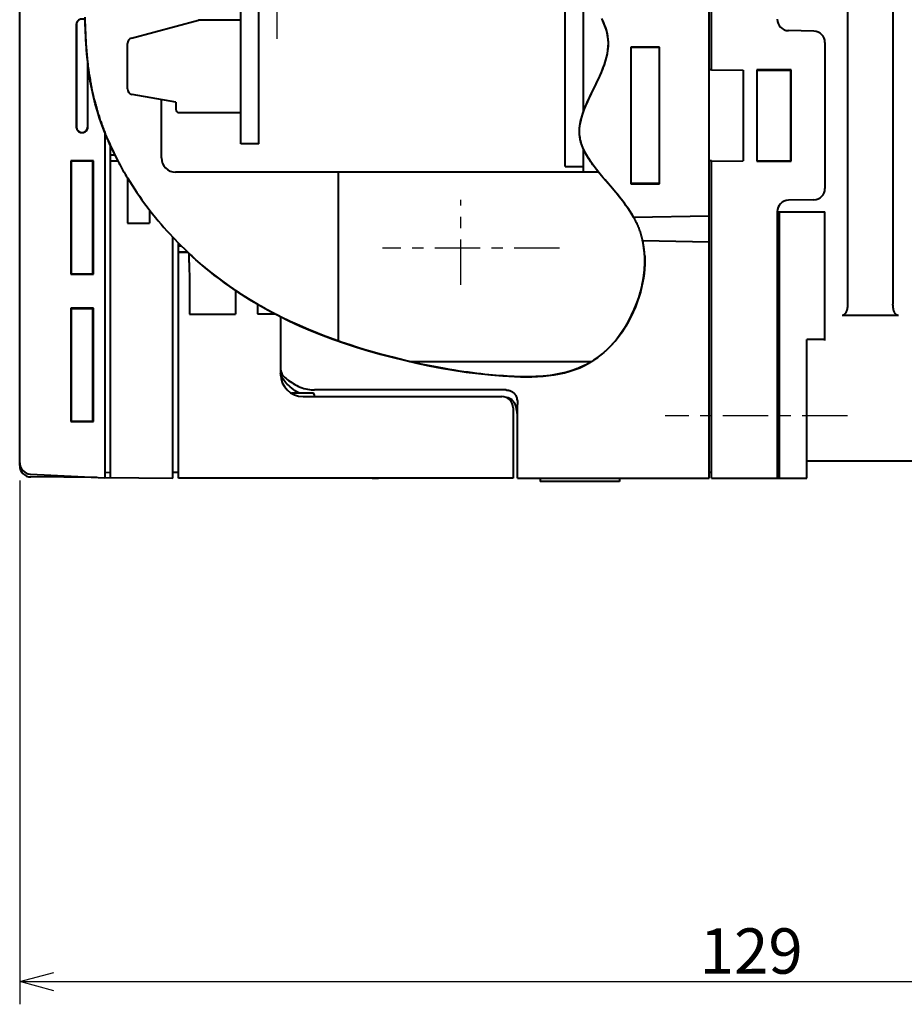
# Model space of a CAD drawing. Units: millimetres. Extents: x 18 to 382, y -45 to 495.
# Drawn here: x 220 to 298, y 262 to 349 of the extents above; entities that cross this region are included whole.
import ezdxf

# ---------------------------------------------------------------- set-up
doc = ezdxf.new("R2010")
doc.units = ezdxf.units.MM
doc.linetypes.add('CENTER', pattern=[7, 4, -1, 1, -1])
doc.layers.get('0').update_dxf_attribs({"lineweight": 40})
doc.layers.add('00_ALL_DIMENSION', color=7, linetype='Continuous')
doc.layers.add('DEFAULT_1', color=7, linetype='CENTER')
doc.styles.add('DIM', font='monotxt.shx', dxfattribs={"bigfont": 'extfont.shx'})
doc.styles.get("Standard").update_dxf_attribs({"font": 'ISOCP.SHX', "bigfont": 'EXTFONT.SHX'})
doc.dimstyles.new('Standard$0', dxfattribs={"dimtxt": 0.18, "dimasz": 0.18, "dimexe": 0.18, "dimexo": 0.0625, "dimgap": 0.09, "dimtad": 0, "dimtih": 1, "dimtoh": 1, "dimdec": 4, "dimzin": 0, "dimdsep": 46, "dimtxsty": 'STANDARD', "dimcen": 0.09, "dimadec": 0, "dimazin": 0, "dimtfac": 1, "dimtdec": 4, "dimtofl": 0, "dimtmove": 0, "dimatfit": 3, "dimfxl": 1, "dimtolj": 1, "dimtzin": 0, "dimarcsym": 0})

# ---------------------------------------------------------------- blocks, each defined once
blk = doc.blocks.new('_Open30')
at = {"color": 0, "linetype": 'ByBlock', "lineweight": -2}
for p, q in [((-1, 0.268), (0, 0)), ((0, 0), (-1, -0.268)), ((0, 0), (-1, 0))]:
    blk.add_line(p, q, dxfattribs=at)
blk = doc.blocks.new('*D22')
at = {"layer": '00_ALL_DIMENSION', "color": 3, "linetype": 'Continuous', "lineweight": -2, "transparency": 16777216}
for p, q in [((219.569, 308.308), (219.569, 262.105)), ((348.569, 308.195), (348.569, 262.105)), ((222.569, 264.105), (345.569, 264.105))]:
    blk.add_line(p, q, dxfattribs=at)
at = {"layer": 'Defpoints', "color": 0, "linetype": 'Continuous', "transparency": 16777216}
for p in [(219.569, 309.308), (348.569, 309.195), (348.569, 264.105)]:
    blk.add_point(p, dxfattribs=at)
at = {"layer": '00_ALL_DIMENSION', "color": 3, "linetype": 'Continuous', "lineweight": -2, "transparency": 16777216, "xscale": 3, "yscale": 3, "zscale": 3, "rotation": 180}
blk.add_blockref('_Open30', (219.569, 264.105), dxfattribs=at)
at = {"layer": '00_ALL_DIMENSION', "color": 3, "linetype": 'Continuous', "lineweight": -2, "transparency": 16777216, "xscale": 3, "yscale": 3, "zscale": 3}
blk.add_blockref('_Open30', (348.569, 264.105), dxfattribs=at)
at = {"layer": '00_ALL_DIMENSION', "color": 2, "linetype": 'Continuous', "transparency": 16777216, "insert": (284.069, 266.805), "char_height": 4, "attachment_point": 5, "style": 'DIM'}
blk.add_mtext('\\A1;129', dxfattribs=at)

msp = doc.modelspace()

# ---------------------------------------------------------------- linework, layer by layer
at = {"color": 7, "linetype": 'Continuous'}
for p, q in [((219.56859, 309.62071), (219.56859, 435.50722)), ((292.56859, 421.14278), (292.56859, 323.87166)), ((296.56859, 421.14278), (296.56859, 323.87166)), ((239.06859, 338.00722), (239.06859, 375.37246)), ((240.66859, 338.00722), (240.66859, 373.75999)), ((280.36859, 308.50722), (280.36859, 368.36855)), ((280.56859, 344.52665), (280.56859, 368.35106)), ((267.66859, 336.00722), (267.66859, 352.45901)), ((269.26859, 340.78685), (269.26859, 351.15814)), ((225.31588, 349.17282), (225.31975, 348.8403)), ((224.55776, 348.56796), (224.5539, 348.50722)), ((224.5539, 348.50722), (224.5539, 339.50722)), ((224.56798, 348.62633), (224.55776, 348.56796)), ((224.58457, 348.68232), (224.56798, 348.62633)), ((224.56859, 348.50722), (224.56859, 339.50722)), ((224.60789, 348.73658), (224.58457, 348.68232)), ((224.63758, 348.78847), (224.60789, 348.73658)), ((224.6725, 348.83606), (224.63758, 348.78847)), ((224.71286, 348.8792), (224.6725, 348.83606)), ((224.75846, 348.91804), (224.71286, 348.8792)), ((224.80748, 348.95104), (224.75846, 348.91804)), ((224.86007, 348.97795), (224.80748, 348.95104)), ((225.31833, 348.94039), (225.33211, 348.25948)), ((225.31975, 348.8403), (225.32609, 348.50816)), ((225.32609, 348.50816), (225.335, 348.17642)), ((229.43918, 347.33152), (235.31978, 348.90722)), ((239.06859, 348.90722), (235.31978, 348.90722)), ((270.98288, 348.87332), (270.89316, 349.05327)), ((271.05447, 348.71934), (270.91404, 349.01269)), ((271.06579, 348.6919), (270.98288, 348.87332)), ((271.17446, 348.42653), (271.05447, 348.71934)), ((271.14169, 348.50909), (271.06579, 348.6919)), ((271.21039, 348.32493), (271.14169, 348.50909)), ((271.27487, 348.12916), (271.17446, 348.42653)), ((271.27168, 348.1395), (271.21039, 348.32493)), ((225.33211, 348.25948), (225.35707, 347.59025)), ((225.335, 348.17642), (225.34658, 347.84511)), ((225.34658, 347.84511), (225.36093, 347.51426)), ((225.35707, 347.59025), (225.39319, 346.93268)), ((225.36093, 347.51426), (225.37812, 347.18388)), ((271.32539, 347.95284), (271.27168, 348.1395)), ((271.35702, 347.82462), (271.27487, 348.12916)), ((271.37131, 347.76504), (271.32539, 347.95284)), ((271.4196, 347.51551), (271.35702, 347.82462)), ((271.40925, 347.57614), (271.37131, 347.76504)), ((271.43901, 347.38622), (271.40925, 347.57614)), ((271.45956, 347.2046), (271.4196, 347.51551)), ((289.58605, 347.95106), (287.35114, 347.99007)), ((225.37812, 347.18388), (225.39827, 346.85402)), ((225.39319, 346.93268), (225.44049, 346.28677)), ((225.39827, 346.85402), (225.42147, 346.52469)), ((229.06859, 342.85177), (229.06859, 346.84856)), ((271.4604, 347.19533), (271.43901, 347.38622)), ((271.44059, 346.26378), (271.46885, 346.57947)), ((271.45789, 346.41714), (271.4724, 346.61748)), ((271.47552, 346.89294), (271.45956, 347.2046)), ((271.47322, 347.00353), (271.4604, 347.19533)), ((271.46885, 346.57947), (271.47552, 346.89294)), ((271.4724, 346.61748), (271.47729, 346.8109)), ((271.47729, 346.8109), (271.47322, 347.00353)), ((290.56859, 346.95121), (290.56859, 334.06323)), ((225.42147, 346.52469), (225.44781, 346.19592)), ((225.44049, 346.28677), (225.49896, 345.65253)), ((225.44781, 346.19592), (225.47739, 345.86774)), ((225.47739, 345.86774), (225.5103, 345.54017)), ((271.31305, 345.60939), (271.36122, 345.81216)), ((271.31697, 345.62678), (271.38958, 345.94639)), ((271.36122, 345.81216), (271.40177, 346.01442)), ((271.38958, 345.94639), (271.44059, 346.26378)), ((271.40177, 346.01442), (271.43417, 346.2161)), ((271.43417, 346.2161), (271.45789, 346.41714)), ((275.98662, 346.52525), (273.45003, 346.52579)), ((273.45003, 346.52579), (273.45003, 334.48865)), ((275.96859, 346.50722), (273.46859, 346.50722)), ((273.46859, 346.50722), (273.46859, 334.50722)), ((275.96859, 334.50722), (275.96859, 346.50722)), ((275.98662, 334.48919), (275.98662, 346.52525)), ((225.49896, 345.65253), (225.56859, 345.02996)), ((225.5103, 345.54017), (225.54665, 345.21324)), ((225.54665, 345.21324), (225.58651, 344.88698)), ((225.56859, 339.50722), (225.56859, 345.02996)), ((225.58423, 344.90488), (225.56859, 345.02996)), ((225.58423, 339.50722), (225.58423, 344.90488)), ((225.68159, 344.20549), (225.58423, 344.90488)), ((225.58651, 344.88698), (225.61052, 344.70383)), ((270.97656, 344.58996), (271.05484, 344.79438)), ((270.99488, 344.63917), (271.11962, 344.97317)), ((271.05484, 344.79438), (271.12816, 344.99859)), ((271.11962, 344.97317), (271.22723, 345.30291)), ((271.12816, 344.99859), (271.19599, 345.20254)), ((271.19599, 345.20254), (271.2578, 345.40616)), ((271.22723, 345.30291), (271.31697, 345.62678)), ((271.2578, 345.40616), (271.31305, 345.60939)), ((225.61052, 344.70383), (225.62675, 344.58481)), ((225.62675, 344.58481), (225.64348, 344.46588)), ((225.64348, 344.46588), (225.66071, 344.34705)), ((225.66071, 344.34705), (225.67845, 344.22832)), ((225.67845, 344.22832), (225.6967, 344.10969)), ((225.79545, 343.5184), (225.68159, 344.20549)), ((225.6967, 344.10969), (225.71546, 343.99116)), ((225.71546, 343.99116), (225.74105, 343.83472)), ((270.55686, 343.62755), (270.7135, 343.96636)), ((270.62443, 343.77148), (270.71725, 343.9761)), ((270.7135, 343.96636), (270.85972, 344.30376)), ((270.71725, 343.9761), (270.80723, 344.18076)), ((270.80723, 344.18076), (270.89384, 344.3854)), ((270.85972, 344.30376), (270.99488, 344.63917)), ((270.89384, 344.3854), (270.97656, 344.58996)), ((280.56859, 344.51865), (280.36859, 344.51998)), ((280.56859, 344.52665), (283.36859, 344.50722)), ((283.36859, 344.50722), (283.36859, 336.50722)), ((287.59037, 344.52899), (284.56859, 344.52991)), ((284.56859, 344.52991), (284.56859, 336.48453)), ((284.56859, 344.50722), (287.56859, 344.50722)), ((287.59037, 344.52899), (287.56859, 344.50722)), ((287.56859, 336.50722), (287.56859, 344.50722)), ((287.59037, 336.48545), (287.59037, 344.52899)), ((225.74105, 343.83472), (225.76869, 343.67189)), ((225.76869, 343.67189), (225.78806, 343.56126)), ((225.78806, 343.56126), (225.80791, 343.45073)), ((225.92581, 342.84362), (225.79545, 343.5184)), ((225.80791, 343.45073), (225.82822, 343.34029)), ((225.82822, 343.34029), (225.84902, 343.22995)), ((225.84902, 343.22995), (225.8703, 343.1197)), ((225.8703, 343.1197), (225.89206, 343.00955)), ((270.23539, 342.95469), (270.33425, 343.15851)), ((270.23997, 342.9626), (270.33425, 343.15851)), ((270.33425, 343.15851), (270.4324, 343.36262)), ((270.39852, 343.2919), (270.55686, 343.62755)), ((270.4324, 343.36262), (270.5293, 343.56697)), ((270.5293, 343.56697), (270.62443, 343.77148)), ((225.89206, 343.00955), (225.90837, 342.92864)), ((225.90837, 342.92864), (225.94192, 342.7664)), ((226.07216, 342.18278), (225.92581, 342.84362)), ((225.94192, 342.7664), (225.96782, 342.64472)), ((225.96782, 342.64472), (225.99433, 342.52317)), ((225.99433, 342.52317), (226.02147, 342.40174)), ((226.02147, 342.40174), (226.04924, 342.28044)), ((226.04924, 342.28044), (226.07763, 342.15927)), ((233.33859, 341.6793), (229.48177, 342.35937)), ((269.76466, 341.97332), (269.92203, 342.30846)), ((269.84345, 342.14357), (269.93985, 342.3456)), ((269.92203, 342.30846), (270.07973, 342.63646)), ((269.93985, 342.3456), (270.03766, 342.54817)), ((270.03766, 342.54817), (270.23539, 342.95469)), ((270.07973, 342.63646), (270.23997, 342.9626)), ((226.23501, 341.53424), (226.07216, 342.18278)), ((226.07763, 342.15927), (226.11988, 341.98409)), ((226.11988, 341.98409), (226.14668, 341.87588)), ((226.14668, 341.87588), (226.18682, 341.71782)), ((226.18682, 341.71782), (226.21385, 341.61392)), ((226.21385, 341.61392), (226.24137, 341.51012)), ((226.41593, 340.89309), (226.23501, 341.53424)), ((226.24137, 341.51012), (226.26938, 341.40642)), ((226.26938, 341.40642), (226.29789, 341.30283)), ((232.06859, 336.75722), (232.06859, 341.90324)), ((233.33859, 341.6793), (233.33859, 341.05722)), ((269.40119, 341.1437), (269.48257, 341.3421)), ((269.46843, 341.30829), (269.60984, 341.63631)), ((269.48257, 341.3421), (269.56802, 341.54134)), ((269.56802, 341.54134), (269.657, 341.74138)), ((269.60984, 341.63631), (269.76466, 341.97332)), ((269.657, 341.74138), (269.74899, 341.94214)), ((269.74899, 341.94214), (269.84345, 342.14357)), ((226.29789, 341.30283), (226.32691, 341.19935)), ((226.32691, 341.19935), (226.35643, 341.09597)), ((226.35643, 341.09597), (226.38426, 341.00016)), ((226.38426, 341.00016), (226.43117, 340.84223)), ((226.61542, 340.25769), (226.41593, 340.89309)), ((226.43117, 340.84223), (226.46458, 340.73229)), ((226.46458, 340.73229), (226.49856, 340.62248)), ((226.49856, 340.62248), (226.53311, 340.51279)), ((226.53311, 340.51279), (226.56823, 340.40324)), ((233.63859, 340.75722), (239.06859, 340.75722)), ((269.12696, 340.35988), (269.18676, 340.55425)), ((269.1355, 340.38893), (269.23, 340.68077)), ((269.18676, 340.55425), (269.25276, 340.74972)), ((269.23, 340.68077), (269.34251, 340.99004)), ((269.25276, 340.74972), (269.32441, 340.94622)), ((269.32441, 340.94622), (269.40119, 341.1437)), ((269.34251, 340.99004), (269.46843, 341.30829)), ((226.56823, 340.40324), (226.60392, 340.29382)), ((226.60392, 340.29382), (226.64018, 340.18453)), ((226.83298, 339.62968), (226.61542, 340.25769)), ((226.64018, 340.18453), (226.67699, 340.07538)), ((226.67699, 340.07538), (226.71247, 339.97186)), ((226.71247, 339.97186), (226.77311, 339.79848)), ((226.77311, 339.79848), (226.81651, 339.677)), ((226.81651, 339.677), (226.8606, 339.55569)), ((227.06859, 339.00905), (226.83298, 339.62968)), ((268.95667, 339.56723), (268.96242, 339.61044)), ((268.96242, 339.61044), (268.96864, 339.65372)), ((268.96466, 339.6264), (269.00582, 339.86062)), ((268.96864, 339.65372), (268.97531, 339.69708)), ((268.97531, 339.69708), (268.98244, 339.7405)), ((268.98244, 339.7405), (268.99, 339.784)), ((268.99, 339.784), (269.02805, 339.9747)), ((269.00582, 339.86062), (269.06166, 340.11606)), ((269.02805, 339.9747), (269.07388, 340.16668)), ((269.06166, 340.11606), (269.1355, 340.38893)), ((269.07388, 340.16668), (269.12696, 340.35988)), ((224.5539, 339.50722), (224.5589, 339.43825)), ((224.5589, 339.43825), (224.57195, 339.37259)), ((224.57195, 339.37259), (224.59303, 339.31026)), ((224.59303, 339.31026), (224.62278, 339.25031)), ((224.62278, 339.25031), (224.66056, 339.19368)), ((224.66056, 339.19368), (224.70455, 339.14318)), ((224.70455, 339.14318), (224.75506, 339.09911)), ((224.75506, 339.09911), (224.81176, 339.06118)), ((224.81176, 339.06118), (224.8718, 339.03132)), ((224.8718, 339.03132), (224.93533, 339.00994)), ((224.93533, 339.00994), (225.00219, 338.99664)), ((225.00219, 338.99664), (225.06905, 338.99205)), ((225.06905, 338.99205), (225.13591, 338.99663)), ((225.13591, 338.99663), (225.20278, 339.00994)), ((225.20278, 339.00994), (225.26631, 339.03131)), ((225.26631, 339.03131), (225.32635, 339.06117)), ((225.32635, 339.06117), (225.38305, 339.0991)), ((225.38305, 339.0991), (225.43356, 339.14316)), ((225.43356, 339.14316), (225.47755, 339.19366)), ((225.47755, 339.19366), (225.51534, 339.2503)), ((225.51534, 339.2503), (225.54509, 339.31025)), ((225.54509, 339.31025), (225.56618, 339.37259)), ((225.56618, 339.37259), (225.57923, 339.43825)), ((225.57923, 339.43825), (225.58423, 339.50722)), ((226.8606, 339.55569), (226.90537, 339.43456)), ((226.90537, 339.43456), (226.95082, 339.31363)), ((226.95082, 339.31363), (226.99695, 339.19287)), ((226.99695, 339.19287), (227.06159, 339.02682)), ((227.06159, 339.02682), (227.1469, 338.81301)), ((227.06859, 339.00905), (227.06859, 308.53343)), ((227.1469, 338.81301), (227.14635, 338.81428)), ((227.1469, 338.81301), (227.2343, 338.59981)), ((268.92418, 339.2241), (268.93708, 339.41464)), ((268.92567, 339.09703), (268.92418, 339.2241)), ((268.92567, 339.09703), (268.92593, 339.13938)), ((268.92596, 339.05477), (268.92567, 339.09703)), ((268.92593, 339.13938), (268.92671, 339.18181)), ((268.93486, 338.83909), (268.92596, 339.05477)), ((268.92647, 339.02562), (268.92596, 339.05477)), ((268.92725, 338.99651), (268.92647, 339.02562)), ((268.92671, 339.18181), (268.92802, 339.22432)), ((268.92828, 338.96743), (268.92725, 338.99651)), ((268.92802, 339.22432), (268.92985, 339.26691)), ((268.92956, 338.9384), (268.92828, 338.96743)), ((268.9311, 338.9094), (268.92956, 338.9384)), ((268.92985, 339.26691), (268.9322, 339.30958)), ((268.9329, 338.88044), (268.9311, 338.9094)), ((268.9322, 339.30958), (268.93504, 339.35233)), ((268.93494, 338.85153), (268.9329, 338.88044)), ((268.9598, 338.6185), (268.93486, 338.83909)), ((268.93724, 338.82264), (268.93494, 338.85153)), ((268.93504, 339.35233), (268.93839, 339.39516)), ((268.93708, 339.41464), (268.95667, 339.56723)), ((268.93978, 338.7938), (268.93724, 338.82264)), ((268.93839, 339.39516), (268.94224, 339.43806)), ((268.94257, 338.76499), (268.93978, 338.7938)), ((268.94224, 339.43806), (268.94657, 339.48104)), ((268.94561, 338.73622), (268.94257, 338.76499)), ((268.94888, 338.70748), (268.94561, 338.73622)), ((268.94657, 339.48104), (268.95138, 339.5241)), ((268.95138, 339.5241), (268.95667, 339.56723)), ((227.2343, 338.59981), (227.22634, 338.61892)), ((227.2343, 338.59981), (227.32375, 338.38727)), ((227.32375, 338.38727), (227.30856, 338.42298)), ((227.32375, 338.38727), (227.41524, 338.17537)), ((227.47969, 338.02932), (227.39301, 338.22644)), ((227.41524, 338.17537), (227.50874, 337.96415)), ((227.56859, 337.8316), (227.47969, 338.02932)), ((227.50874, 337.96415), (227.60424, 337.75361)), ((240.66859, 338.00722), (239.06859, 338.00722)), ((268.95241, 338.67878), (268.94888, 338.70748)), ((268.97409, 338.53292), (268.95241, 338.67878)), ((269.00079, 338.393), (268.9598, 338.6185)), ((269.00186, 338.38794), (268.97409, 338.53292)), ((269.05741, 338.16264), (269.00079, 338.393)), ((269.03551, 338.24378), (269.00186, 338.38794)), ((269.07486, 338.10041), (269.03551, 338.24378)), ((269.13007, 337.92736), (269.05741, 338.16264)), ((269.1197, 337.95777), (269.07486, 338.10041)), ((269.16985, 337.81582), (269.1197, 337.95777)), ((269.21998, 337.68709), (269.13007, 337.92736)), ((227.56859, 308.55958), (227.56859, 337.8316)), ((227.56859, 337.8316), (227.7673, 337.40583)), ((227.9616, 337.00722), (227.56859, 337.00722)), ((227.60424, 337.75361), (227.7017, 337.54376)), ((227.7017, 337.54376), (227.80111, 337.33463)), ((227.7673, 337.40583), (227.9618, 337.00722)), ((227.80111, 337.33463), (227.90244, 337.12623)), ((227.90244, 337.12623), (228.00568, 336.91856)), ((269.22511, 337.67451), (269.16985, 337.81582)), ((269.32749, 337.44199), (269.21998, 337.68709)), ((269.28529, 337.5338), (269.22511, 337.67451)), ((269.26859, 335.50722), (269.26859, 337.57627)), ((269.35019, 337.39364), (269.28529, 337.5338)), ((269.45226, 337.19189), (269.32749, 337.44199)), ((269.41962, 337.25398), (269.35019, 337.39364)), ((269.49338, 337.11479), (269.41962, 337.25398)), ((269.59442, 336.93619), (269.45226, 337.19189)), ((269.57129, 336.976), (269.49338, 337.11479)), ((226.06722, 336.50585), (224.07179, 336.50402)), ((224.07179, 336.50402), (224.11328, 336.46253)), ((224.07179, 336.50402), (224.07179, 326.51042)), ((226.02448, 336.46311), (224.11328, 336.46253)), ((224.11328, 336.46253), (224.11328, 326.55191)), ((226.06722, 336.50585), (226.02448, 336.46311)), ((226.02448, 326.55133), (226.02448, 336.46311)), ((226.06722, 326.50859), (226.06722, 336.50585)), ((227.56859, 336.50722), (228.21533, 336.50722)), ((228.00568, 336.91856), (228.1108, 336.71165)), ((228.1108, 336.71165), (228.21777, 336.5055)), ((228.21777, 336.5055), (228.3071, 336.3366)), ((228.3071, 336.3366), (228.39766, 336.16823)), ((228.39766, 336.16823), (228.48943, 336.0004)), ((269.65315, 336.83758), (269.57129, 336.976)), ((269.75509, 336.67426), (269.59442, 336.93619)), ((269.73876, 336.69949), (269.65315, 336.83758)), ((269.82793, 336.56166), (269.73876, 336.69949)), ((269.93316, 336.40674), (269.75509, 336.67426)), ((269.92046, 336.42407), (269.82793, 336.56166)), ((270.01617, 336.28665), (269.92046, 336.42407)), ((270.12541, 336.13494), (269.93316, 336.40674)), ((270.11486, 336.14938), (270.01617, 336.28665)), ((270.21634, 336.01219), (270.11486, 336.14938)), ((270.33384, 335.85755), (270.12541, 336.13494)), ((280.56859, 336.4958), (280.36859, 336.49446)), ((280.56859, 336.48779), (283.36859, 336.50722)), ((280.56859, 308.50722), (280.56859, 336.48779)), ((284.56859, 336.50722), (287.56859, 336.50722)), ((284.56859, 336.48453), (287.59037, 336.48545)), ((287.59037, 336.48545), (287.56859, 336.50722)), ((228.48943, 336.0004), (228.58241, 335.83313)), ((228.58241, 335.83313), (228.67658, 335.66642)), ((228.67658, 335.66642), (228.77193, 335.50027)), ((228.77193, 335.50027), (228.86845, 335.3347)), ((228.86845, 335.3347), (228.96612, 335.16971)), ((270.61216, 335.50722), (233.31859, 335.50722)), ((247.66859, 320.61206), (247.66859, 335.50722)), ((267.66859, 336.00722), (269.26859, 336.00722)), ((270.3204, 335.87504), (270.21634, 336.01219)), ((270.42687, 335.7379), (270.3204, 335.87504)), ((270.55646, 335.57589), (270.33384, 335.85755)), ((270.53553, 335.6007), (270.42687, 335.7379)), ((270.64621, 335.46342), (270.53553, 335.6007)), ((270.78407, 335.29525), (270.55646, 335.57589)), ((270.7587, 335.32599), (270.64621, 335.46342)), ((270.87282, 335.18837), (270.7587, 335.32599)), ((228.96612, 335.16971), (229.06493, 335.00531)), ((229.06493, 335.00531), (229.26822, 334.67466)), ((229.06859, 334.911), (229.06859, 331.00722)), ((229.26822, 334.67466), (229.47603, 334.34651)), ((271.02512, 335.00694), (270.87282, 335.18837)), ((271.01359, 335.01973), (270.87282, 335.18837)), ((271.48767, 334.46472), (271.01359, 335.01973)), ((271.17945, 334.82499), (271.02512, 335.00694)), ((271.33537, 334.64244), (271.17945, 334.82499)), ((271.65021, 334.27507), (271.33537, 334.64244)), ((273.45003, 334.48865), (275.98662, 334.48919)), ((275.96859, 334.50722), (273.46859, 334.50722)), ((229.47603, 334.34651), (229.68826, 334.02094)), ((229.68826, 334.02094), (229.9048, 333.69802)), ((229.9048, 333.69802), (230.12555, 333.3778)), ((271.98464, 333.88347), (271.65021, 334.27507)), ((271.96612, 333.90399), (271.80825, 334.09004)), ((272.12337, 333.71679), (271.96612, 333.90399)), ((272.12337, 333.71679), (271.98464, 333.88347)), ((272.27956, 333.52836), (272.12337, 333.71679)), ((272.49166, 333.26648), (272.23689, 333.58012)), ((272.43425, 333.33857), (272.27956, 333.52836)), ((230.12555, 333.3778), (230.35042, 333.06035)), ((230.35042, 333.06035), (230.57929, 332.74573)), ((230.57929, 332.74573), (230.81207, 332.43401)), ((272.58699, 333.14734), (272.43425, 333.33857)), ((272.74765, 332.94311), (272.49166, 333.26648)), ((272.73736, 332.95454), (272.58699, 333.14734)), ((272.8849, 332.76009), (272.73736, 332.95454)), ((272.99713, 332.60802), (272.74765, 332.94311)), ((273.02917, 332.56386), (272.8849, 332.76009)), ((289.58605, 333.06338), (287.35114, 333.02437)), ((230.81207, 332.43401), (231.04866, 332.12525)), ((231.02418, 332.13265), (231.02418, 331.00722)), ((231.04866, 332.12525), (231.28894, 331.81952)), ((231.28894, 331.81952), (231.53283, 331.51689)), ((273.23749, 332.26055), (272.99713, 332.60802)), ((273.16974, 332.36577), (273.02917, 332.56386)), ((273.30615, 332.16569), (273.16974, 332.36577)), ((273.47134, 331.90135), (273.23749, 332.26055)), ((273.43798, 331.96354), (273.30615, 332.16569)), ((273.56477, 331.7592), (273.43798, 331.96354)), ((273.69866, 331.53044), (273.47134, 331.90135)), ((286.36859, 332.02452), (286.36859, 308.50722)), ((286.36859, 332.00722), (290.56859, 332.00722)), ((286.36859, 331.99413), (286.56859, 331.99413)), ((286.56859, 308.50722), (286.56859, 331.99413)), ((290.56859, 320.66143), (290.56859, 332.00722)), ((229.06859, 331.00722), (231.02418, 331.00722)), ((231.53283, 331.51689), (231.78022, 331.21741)), ((231.78022, 331.21741), (232.031, 330.92114)), ((232.031, 330.92114), (232.28507, 330.62817)), ((273.68609, 331.55256), (273.56477, 331.7592)), ((273.74225, 331.45253), (273.68609, 331.55256)), ((273.69866, 331.53044), (280.36859, 331.64686)), ((273.797, 331.35194), (273.74225, 331.45253)), ((273.85029, 331.25077), (273.797, 331.35194)), ((273.90206, 331.14901), (273.85029, 331.25077)), ((273.95228, 331.04666), (273.90206, 331.14901)), ((274.0009, 330.94369), (273.95228, 331.04666)), ((274.04785, 330.8401), (274.0009, 330.94369)), ((232.28507, 330.62817), (232.54234, 330.33854)), ((232.54234, 330.33854), (232.80269, 330.05233)), ((232.80269, 330.05233), (233.06604, 329.76959)), ((274.0931, 330.73588), (274.04785, 330.8401)), ((274.13705, 330.62993), (274.0931, 330.73588)), ((274.17922, 330.52335), (274.13705, 330.62993)), ((274.21962, 330.41614), (274.17922, 330.52335)), ((274.25827, 330.30833), (274.21962, 330.41614)), ((274.29517, 330.19994), (274.25827, 330.30833)), ((274.33034, 330.09098), (274.29517, 330.19994)), ((274.36378, 329.98147), (274.33034, 330.09098)), ((233.06604, 329.76959), (233.64641, 329.1692)), ((233.06859, 308.51158), (233.06859, 329.76002)), ((233.56859, 328.46848), (233.56859, 329.2497)), ((233.56859, 329.24795), (233.68867, 329.12666)), ((233.64641, 329.1692), (234.23929, 328.58609)), ((274.39552, 329.87144), (274.36378, 329.98147)), ((274.42555, 329.76089), (274.39552, 329.87144)), ((274.45389, 329.64986), (274.42555, 329.76089)), ((274.48056, 329.53835), (274.45389, 329.64986)), ((274.50556, 329.42639), (274.48056, 329.53835)), ((274.49601, 329.47009), (280.36859, 329.36758)), ((274.54087, 329.25269), (274.49601, 329.47009)), ((274.5289, 329.314), (274.50556, 329.42639)), ((274.55061, 329.20119), (274.5289, 329.314)), ((274.57978, 329.03302), (274.54087, 329.25269)), ((274.57067, 329.08798), (274.55061, 329.20119)), ((233.76621, 329.04898), (233.56859, 329.04894)), ((233.56859, 329.00722), (233.80812, 329.00722)), ((233.56859, 328.46848), (234.36256, 328.46848)), ((233.56859, 308.50722), (233.56859, 328.45661)), ((233.56859, 328.45661), (234.37508, 328.45661)), ((233.68867, 329.12666), (233.80812, 329.00722)), ((234.23929, 328.58609), (234.84364, 328.02092)), ((234.37508, 328.45661), (234.40001, 328.43299)), ((234.40001, 328.43299), (234.52495, 328.31539)), ((234.52521, 327.53044), (234.52495, 328.31539)), ((234.53368, 328.30722), (234.59988, 328.24546)), ((274.57528, 329.06055), (274.57067, 329.08798)), ((274.58414, 329.00612), (274.57528, 329.06055)), ((274.61274, 328.8111), (274.57978, 329.03302)), ((274.59262, 328.95162), (274.58414, 329.00612)), ((274.60073, 328.89703), (274.59262, 328.95162)), ((274.60848, 328.84236), (274.60073, 328.89703)), ((274.61586, 328.78761), (274.60848, 328.84236)), ((274.63974, 328.58691), (274.61274, 328.8111)), ((274.62287, 328.73279), (274.61586, 328.78761)), ((274.62952, 328.6779), (274.62287, 328.73279)), ((274.6358, 328.62293), (274.62952, 328.6779)), ((274.64173, 328.5679), (274.6358, 328.62293)), ((274.6608, 328.36045), (274.63974, 328.58691)), ((274.64729, 328.51279), (274.64173, 328.5679)), ((274.65126, 328.47107), (274.64729, 328.51279)), ((274.65616, 328.41625), (274.65126, 328.47107)), ((274.66071, 328.36136), (274.65616, 328.41625)), ((274.6649, 328.30642), (274.66071, 328.36136)), ((274.67591, 328.13174), (274.6608, 328.36045)), ((274.66875, 328.25142), (274.6649, 328.30642)), ((234.52521, 327.53044), (234.52597, 326.94253)), ((234.59988, 328.24546), (234.73263, 328.12261)), ((235.10443, 327.78499), (234.73263, 328.12261)), ((234.84364, 328.02092), (235.61322, 327.34101)), ((235.49017, 327.44632), (235.10443, 327.78499)), ((235.88986, 327.10689), (235.49017, 327.44632)), ((274.67225, 328.19636), (274.66875, 328.25142)), ((274.6754, 328.14126), (274.67225, 328.19636)), ((274.6782, 328.0861), (274.6754, 328.14126)), ((274.67591, 328.13174), (274.68803, 327.7459)), ((274.68066, 328.03089), (274.6782, 328.0861)), ((274.68278, 327.97563), (274.68066, 328.03089)), ((274.68435, 327.92725), (274.68278, 327.97563)), ((274.68803, 327.7459), (274.68348, 327.35463)), ((274.68566, 327.87883), (274.68435, 327.92725)), ((274.68446, 327.3897), (274.68596, 327.44792)), ((274.68622, 327.85461), (274.68566, 327.87883)), ((274.68596, 327.44792), (274.68709, 327.50612)), ((274.68729, 327.79662), (274.68622, 327.85461)), ((274.68709, 327.50612), (274.68787, 327.56429)), ((274.68798, 327.7386), (274.68729, 327.79662)), ((274.68787, 327.56429), (274.68827, 327.62243)), ((274.68831, 327.68053), (274.68798, 327.7386)), ((274.68827, 327.62243), (274.68831, 327.68053)), ((234.52597, 326.94253), (234.52723, 326.35887)), ((235.61322, 327.34101), (236.39927, 326.6893)), ((236.30293, 326.76706), (235.88986, 327.10689)), ((236.72995, 326.42709), (236.30293, 326.76706)), ((236.39927, 326.6893), (237.202, 326.065)), ((274.62467, 326.55843), (274.57042, 326.15447)), ((274.6236, 326.55032), (274.63036, 326.61048)), ((274.66225, 326.9584), (274.62467, 326.55843)), ((274.63036, 326.61048), (274.63676, 326.67065)), ((274.63676, 326.67065), (274.64252, 326.72813)), ((274.64252, 326.72813), (274.64701, 326.77533)), ((274.64701, 326.77533), (274.65438, 326.85879)), ((274.65438, 326.85879), (274.65923, 326.91865)), ((274.65923, 326.91865), (274.66372, 326.97851)), ((274.68348, 327.35463), (274.66225, 326.9584)), ((274.66372, 326.97851), (274.66783, 327.03835)), ((274.66783, 327.03835), (274.67157, 327.09818)), ((274.67157, 327.09818), (274.67494, 327.158)), ((274.67494, 327.158), (274.67794, 327.2178)), ((274.67794, 327.2178), (274.68056, 327.27758)), ((274.68056, 327.27758), (274.6826, 327.33144)), ((274.6826, 327.33144), (274.68446, 327.3897)), ((224.07179, 326.51042), (224.11328, 326.55191)), ((224.07179, 326.51042), (226.06722, 326.50859)), ((224.11328, 326.55191), (226.02448, 326.55133)), ((226.06722, 326.50859), (226.02448, 326.55133)), ((234.52723, 326.35887), (234.52899, 325.77808)), ((234.52899, 325.77808), (234.53126, 325.20155)), ((237.17263, 326.08715), (236.72995, 326.42709)), ((237.63153, 325.7475), (237.17263, 326.08715)), ((237.202, 326.065), (238.02163, 325.46732)), ((238.10609, 325.40854), (237.63153, 325.7475)), ((274.49848, 325.74483), (274.40921, 325.33004)), ((274.48586, 325.68113), (274.49853, 325.74506)), ((274.57042, 326.15447), (274.49848, 325.74483)), ((274.49853, 325.74506), (274.5108, 325.80903)), ((274.5108, 325.80903), (274.52268, 325.87306)), ((274.52268, 325.87306), (274.53417, 325.93712)), ((274.53417, 325.93712), (274.54526, 326.00122)), ((274.54526, 326.00122), (274.55595, 326.06536)), ((274.55595, 326.06536), (274.56624, 326.12953)), ((274.56624, 326.12953), (274.5755, 326.18959)), ((274.5755, 326.18959), (274.58441, 326.24967)), ((274.58441, 326.24967), (274.59297, 326.30977)), ((274.59297, 326.30977), (274.60116, 326.36988)), ((274.60116, 326.36988), (274.609, 326.43002)), ((274.609, 326.43002), (274.61649, 326.49016)), ((274.61649, 326.49016), (274.6236, 326.55032)), ((234.53126, 325.20155), (234.534, 324.63344)), ((238.02163, 325.46732), (238.85837, 324.89547)), ((238.5963, 325.0706), (238.10609, 325.40854)), ((238.60531, 325.06452), (238.60165, 324.35729)), ((238.91159, 324.8602), (238.60531, 325.06452)), ((238.85837, 324.89547), (239.71243, 324.34866)), ((239.22425, 324.65672), (238.91159, 324.8602)), ((274.15333, 324.41726), (274.31238, 324.94908)), ((274.30225, 324.91091), (274.17558, 324.48635)), ((274.40921, 325.33004), (274.30225, 324.91091)), ((274.31238, 324.94908), (274.32947, 325.01246)), ((274.32947, 325.01246), (274.34454, 325.06961)), ((274.34454, 325.06961), (274.35932, 325.12682)), ((274.35932, 325.12682), (274.37378, 325.1841)), ((274.37378, 325.1841), (274.38794, 325.24144)), ((274.38794, 325.24144), (274.4018, 325.29884)), ((274.4018, 325.29884), (274.41534, 325.3563)), ((274.41534, 325.3563), (274.42858, 325.4138)), ((274.42858, 325.4138), (274.4415, 325.47137)), ((274.4415, 325.47137), (274.45427, 325.52968)), ((274.45427, 325.52968), (274.46671, 325.58805)), ((274.46671, 325.58805), (274.48586, 325.68113)), ((234.534, 324.63344), (234.53723, 324.07513)), ((234.53723, 324.07513), (234.54094, 323.52523)), ((238.60165, 324.35729), (238.59723, 323.6637)), ((239.54329, 324.45413), (239.22425, 324.65672)), ((239.8687, 324.25251), (239.54329, 324.45413)), ((239.71243, 324.34866), (240.58401, 323.82609)), ((240.20049, 324.05193), (239.8687, 324.25251)), ((240.53867, 323.85243), (240.20049, 324.05193)), ((274.02822, 324.0548), (273.86114, 323.61977)), ((273.96896, 323.89351), (274.15333, 324.41726)), ((274.17558, 324.48635), (274.02822, 324.0548)), ((226.06722, 323.50585), (224.07179, 323.50402)), ((224.07179, 323.50402), (224.11328, 323.46253)), ((224.07179, 323.50402), (224.07179, 313.51042)), ((226.02448, 323.46311), (224.11328, 323.46253)), ((224.11328, 323.46253), (224.11328, 313.55191)), ((226.06722, 323.50585), (226.02448, 323.46311)), ((226.02448, 313.55133), (226.02448, 323.46311)), ((226.06722, 313.50859), (226.06722, 323.50585)), ((234.54094, 323.52523), (234.54513, 322.98376)), ((238.59723, 323.6637), (238.59205, 322.98376)), ((240.53867, 323.85243), (240.54502, 322.99761)), ((240.71174, 323.75234), (240.54807, 323.84696)), ((240.58401, 323.82609), (241.47334, 323.32696)), ((240.87692, 323.65802), (240.71174, 323.75234)), ((241.04362, 323.56401), (240.87692, 323.65802)), ((241.21183, 323.47032), (241.04362, 323.56401)), ((241.38155, 323.37696), (241.21183, 323.47032)), ((241.55277, 323.28396), (241.38155, 323.37696)), ((241.47334, 323.32696), (242.38062, 322.8505)), ((241.7255, 323.19134), (241.55277, 323.28396)), ((241.89973, 323.09909), (241.7255, 323.19134)), ((242.07547, 323.00722), (241.89973, 323.09909)), ((273.67517, 323.18772), (273.46891, 322.75822)), ((273.52881, 322.87775), (273.76041, 323.37972)), ((273.86114, 323.61977), (273.67517, 323.18772)), ((273.76041, 323.37972), (273.96896, 323.89351)), ((292.41414, 323.12207), (292.38986, 323.08001)), ((292.43663, 323.16655), (292.41414, 323.12207)), ((292.45723, 323.21329), (292.43663, 323.16655)), ((292.47605, 323.26244), (292.45723, 323.21329)), ((292.49313, 323.31374), (292.47605, 323.26244)), ((292.50852, 323.36708), (292.49313, 323.31374)), ((292.52218, 323.42255), (292.50852, 323.36708)), ((292.53412, 323.48019), (292.52218, 323.42255)), ((292.54439, 323.54003), (292.53412, 323.48019)), ((292.55295, 323.60203), (292.54439, 323.54003)), ((292.55967, 323.6662), (292.55295, 323.60203)), ((292.56449, 323.73252), (292.55967, 323.6662)), ((292.56746, 323.80101), (292.56449, 323.73252)), ((292.56859, 323.87166), (292.56746, 323.80101)), ((296.56971, 323.80119), (296.56859, 323.87166)), ((296.57268, 323.73285), (296.56971, 323.80119)), ((296.57748, 323.66666), (296.57268, 323.73285)), ((296.58417, 323.60257), (296.57748, 323.66666)), ((296.59271, 323.54062), (296.58417, 323.60257)), ((296.60293, 323.48093), (296.59271, 323.54062)), ((296.61478, 323.42356), (296.60293, 323.48093)), ((296.62831, 323.36845), (296.61478, 323.42356)), ((296.64349, 323.31556), (296.62831, 323.36845)), ((296.66025, 323.26487), (296.64349, 323.31556)), ((296.67866, 323.21638), (296.66025, 323.26487)), ((296.69887, 323.17015), (296.67866, 323.21638)), ((296.72097, 323.1259), (296.69887, 323.17015)), ((296.74488, 323.0839), (296.72097, 323.1259)), ((296.77053, 323.04492), (296.74488, 323.0839)), ((234.54513, 322.98376), (238.59205, 322.98376)), ((234.55475, 322.99338), (238.58243, 322.99338)), ((240.54502, 322.99761), (240.55463, 323.00722)), ((240.54502, 322.99761), (242.09399, 322.99761)), ((240.55463, 323.00722), (242.07547, 323.00722)), ((242.17237, 322.95707), (242.09399, 322.99761)), ((242.25104, 322.91662), (242.17237, 322.95707)), ((242.40924, 322.83597), (242.25104, 322.91662)), ((242.38062, 322.8505), (243.30606, 322.39589)), ((242.56859, 322.75567), (242.40924, 322.83597)), ((243.41693, 322.34707), (242.56859, 322.75567)), ((242.56859, 322.75567), (242.56859, 317.71357)), ((243.30606, 322.39589), (244.24988, 321.96236)), ((244.24098, 321.96905), (243.41693, 322.34707)), ((273.00096, 321.91683), (273.27528, 322.3895)), ((273.24377, 322.3335), (273.00483, 321.92316)), ((273.46891, 322.75822), (273.24377, 322.3335)), ((273.27528, 322.3895), (273.52881, 322.87775)), ((292.11119, 322.8664), (292.07593, 322.86391)), ((297.06125, 322.86391), (292.07593, 322.86391)), ((292.14575, 322.87331), (292.11119, 322.8664)), ((292.17963, 322.88464), (292.14575, 322.87331)), ((292.21298, 322.90053), (292.17963, 322.88464)), ((292.24565, 322.92083), (292.21298, 322.90053)), ((292.27713, 322.94509), (292.24565, 322.92083)), ((292.3074, 322.9734), (292.27713, 322.94509)), ((292.33649, 323.00567), (292.3074, 322.9734)), ((292.364, 323.0412), (292.33649, 323.00567)), ((292.38986, 323.08001), (292.364, 323.0412)), ((296.79808, 323.0089), (296.77053, 323.04492)), ((296.82737, 322.97591), (296.79808, 323.0089)), ((296.85792, 322.94692), (296.82737, 322.97591)), ((296.88977, 322.9221), (296.85792, 322.94692)), ((296.92289, 322.90128), (296.88977, 322.9221)), ((296.95665, 322.885), (296.92289, 322.90128)), ((296.99086, 322.87344), (296.95665, 322.885)), ((297.02573, 322.86641), (296.99086, 322.87344)), ((297.06125, 322.86391), (297.02573, 322.86641)), ((245.04076, 321.62073), (244.24098, 321.96905)), ((244.24988, 321.96236), (245.21228, 321.54911)), ((245.81507, 321.30312), (245.04076, 321.62073)), ((245.21228, 321.54911), (246.19348, 321.15534)), ((272.39444, 321.02578), (272.70697, 321.46163)), ((272.75135, 321.52759), (272.48408, 321.14692)), ((272.70697, 321.46163), (273.00096, 321.91683)), ((273.00483, 321.92316), (272.75135, 321.52759)), ((246.56509, 321.0131), (245.81507, 321.30312)), ((246.19348, 321.15534), (247.19369, 320.78027)), ((247.29445, 320.74388), (246.56509, 321.0131)), ((247.19369, 320.78027), (248.21313, 320.4231)), ((248.00376, 320.49397), (247.29445, 320.74388)), ((248.69241, 320.26343), (248.00376, 320.49397)), ((271.7183, 320.21964), (272.06451, 320.61115)), ((272.21033, 320.78909), (271.93048, 320.45445)), ((272.06451, 320.61115), (272.39444, 321.02578)), ((272.48408, 321.14692), (272.21033, 320.78909)), ((290.56859, 320.75507), (288.96859, 320.75507)), ((288.96859, 308.50722), (288.96859, 320.75507)), ((248.21313, 320.4231), (249.25199, 320.08304)), ((249.3621, 320.04833), (248.69241, 320.26343)), ((249.25199, 320.08304), (250.3105, 319.75929)), ((250.01296, 319.84769), (249.3621, 320.04833)), ((250.64486, 319.66141), (250.01296, 319.84769)), ((250.3105, 319.75929), (251.35591, 319.46035)), ((251.25923, 319.48715), (250.64486, 319.66141)), ((270.98158, 319.51343), (271.35695, 319.8531)), ((271.35762, 319.85375), (271.07204, 319.59161)), ((271.35695, 319.8531), (271.7183, 320.21964)), ((271.64416, 320.1414), (271.35762, 319.85375)), ((271.93048, 320.45445), (271.64416, 320.1414)), ((251.85584, 319.32428), (251.25923, 319.48715)), ((251.35591, 319.46035), (252.41695, 319.17718)), ((252.4349, 319.17255), (251.85584, 319.32428)), ((252.41695, 319.17718), (253.49053, 318.91097)), ((252.99852, 319.03046), (252.4349, 319.17255)), ((253.54659, 318.89755), (252.99852, 319.03046)), ((253.49053, 318.91097), (254.57358, 318.66289)), ((254.07922, 318.77357), (253.54659, 318.89755)), ((253.93465, 318.80722), (270.01274, 318.80722)), ((254.59881, 318.65736), (254.07922, 318.77357)), ((269.94537, 318.76461), (269.6703, 318.60788)), ((269.7937, 318.67693), (270.19901, 318.92548)), ((270.2229, 318.94016), (269.94537, 318.76461)), ((270.19901, 318.92548), (270.59332, 319.20251)), ((270.50288, 319.13566), (270.2229, 318.94016)), ((270.78623, 319.35247), (270.50288, 319.13566)), ((270.59332, 319.20251), (270.98158, 319.51343)), ((271.07204, 319.59161), (270.78623, 319.35247)), ((242.56859, 318.24437), (242.57447, 318.12468)), ((242.57447, 318.12468), (242.58977, 318.01145)), ((242.58977, 318.01145), (242.6145, 317.90446)), ((242.6145, 317.90446), (242.64902, 317.8034)), ((254.57358, 318.66289), (255.66303, 318.4341)), ((255.10578, 318.54848), (254.59881, 318.65736)), ((255.59971, 318.44682), (255.10578, 318.54848)), ((256.08175, 318.35175), (255.59971, 318.44682)), ((255.66303, 318.4341), (256.7558, 318.22578)), ((256.55235, 318.26294), (256.08175, 318.35175)), ((257.01106, 318.18024), (256.55235, 318.26294)), ((256.7558, 318.22578), (257.84883, 318.0391)), ((257.45767, 318.10338), (257.01106, 318.18024)), ((257.89224, 318.03214), (257.45767, 318.10338)), ((257.84883, 318.0391), (258.93904, 317.87522)), ((258.31471, 317.96632), (257.89224, 318.03214)), ((258.72459, 317.90565), (258.31471, 317.96632)), ((259.12128, 317.85005), (258.72459, 317.90565)), ((258.93904, 317.87522), (260.02336, 317.73533)), ((267.61719, 317.81669), (268.07106, 317.94199)), ((268.09684, 317.94945), (267.81959, 317.86933)), ((268.07106, 317.94199), (268.51608, 318.08939)), ((268.36859, 318.03767), (268.09684, 317.94945)), ((268.41117, 318.05203), (268.36859, 318.03767)), ((268.45645, 318.06791), (268.41117, 318.05203)), ((268.50441, 318.08519), (268.45645, 318.06791)), ((268.60908, 318.12351), (268.50441, 318.08519)), ((268.51608, 318.08939), (268.95181, 318.26016)), ((268.66446, 318.14445), (268.60908, 318.12351)), ((268.72133, 318.16645), (268.66446, 318.14445)), ((268.77991, 318.18945), (268.72133, 318.16645)), ((268.8398, 318.21359), (268.77991, 318.18945)), ((268.90087, 318.23879), (268.8398, 318.21359)), ((268.96325, 318.26502), (268.90087, 318.23879)), ((268.95181, 318.26016), (269.37782, 318.45558)), ((269.02699, 318.29251), (268.96325, 318.26502)), ((269.09204, 318.32125), (269.02699, 318.29251)), ((269.15845, 318.35122), (269.09204, 318.32125)), ((269.22642, 318.3827), (269.15845, 318.35122)), ((269.29594, 318.4157), (269.22642, 318.3827)), ((269.36702, 318.45024), (269.29594, 318.4157)), ((269.43996, 318.48665), (269.36702, 318.45024)), ((269.37782, 318.45558), (269.7937, 318.67693)), ((269.51488, 318.52508), (269.43996, 318.48665)), ((269.59166, 318.56548), (269.51488, 318.52508)), ((269.6703, 318.60788), (269.59166, 318.56548)), ((242.58373, 317.68341), (242.57272, 317.7684)), ((242.60161, 317.60241), (242.58373, 317.68341)), ((242.62636, 317.52527), (242.60161, 317.60241)), ((242.658, 317.45186), (242.62636, 317.52527)), ((242.64902, 317.8034), (242.69296, 317.70813)), ((242.6965, 317.38206), (242.658, 317.45186)), ((242.69296, 317.70813), (242.74529, 317.61857)), ((242.76646, 317.27668), (242.6965, 317.38206)), ((242.74529, 317.61857), (242.80566, 317.53456)), ((242.84814, 317.16633), (242.76646, 317.27668)), ((242.80566, 317.53456), (242.87441, 317.4558)), ((242.94154, 317.05165), (242.84814, 317.16633)), ((242.87441, 317.4558), (242.95155, 317.38206)), ((243.04793, 316.93248), (242.94154, 317.05165)), ((242.95155, 317.38206), (243.05238, 317.29605)), ((243.05238, 317.29605), (243.16233, 317.20822)), ((243.16233, 317.20822), (243.28139, 317.11918)), ((243.28139, 317.11918), (243.4109, 317.02875)), ((243.4109, 317.02875), (243.54953, 316.93817)), ((259.50539, 317.79923), (259.12128, 317.85005)), ((259.87825, 317.75267), (259.50539, 317.79923)), ((260.23923, 317.71029), (259.87825, 317.75267)), ((260.02336, 317.73533), (261.09871, 317.62058)), ((260.58897, 317.67189), (260.23923, 317.71029)), ((260.93068, 317.63688), (260.58897, 317.67189)), ((261.26413, 317.60508), (260.93068, 317.63688)), ((261.09871, 317.62058), (262.16203, 317.53216)), ((261.58957, 317.57649), (261.26413, 317.60508)), ((261.9109, 317.5507), (261.58957, 317.57649)), ((262.22809, 317.52741), (261.9109, 317.5507)), ((262.16203, 317.53216), (262.68516, 317.49855)), ((262.54117, 317.50682), (262.22809, 317.52741)), ((262.85417, 317.48931), (262.54117, 317.50682)), ((262.68516, 317.49855), (263.20414, 317.47301)), ((263.16776, 317.47458), (262.85417, 317.48931)), ((263.48127, 317.46284), (263.16776, 317.47458)), ((263.20414, 317.47301), (263.71852, 317.45681)), ((263.79674, 317.45524), (263.48127, 317.46284)), ((263.71852, 317.45681), (264.22789, 317.45123)), ((264.11548, 317.45169), (263.79674, 317.45524)), ((264.43619, 317.45222), (264.11548, 317.45169)), ((264.22789, 317.45123), (264.73182, 317.45755)), ((264.75706, 317.45821), (264.43619, 317.45222)), ((264.73182, 317.45755), (265.22988, 317.47704)), ((265.0785, 317.46988), (264.75706, 317.45821)), ((265.40012, 317.4871), (265.0785, 317.46988)), ((265.22988, 317.47704), (265.72164, 317.51098)), ((265.71892, 317.51075), (265.40012, 317.4871)), ((266.03506, 317.54133), (265.71892, 317.51075)), ((265.72164, 317.51098), (266.20668, 317.56063)), ((266.34839, 317.5787), (266.03506, 317.54133)), ((266.20668, 317.56063), (266.68457, 317.62729)), ((266.65556, 317.6227), (266.34839, 317.5787)), ((266.95526, 317.67363), (266.65556, 317.6227)), ((266.68457, 317.62729), (267.15488, 317.71222)), ((267.2488, 317.73175), (266.95526, 317.67363)), ((267.15488, 317.71222), (267.61719, 317.81669)), ((267.53683, 317.79693), (267.2488, 317.73175)), ((267.81959, 317.86933), (267.53683, 317.79693)), ((243.16604, 316.81015), (243.04793, 316.93248)), ((243.29212, 316.68785), (243.16604, 316.81015)), ((243.4263, 316.56668), (243.29212, 316.68785)), ((243.56845, 316.44723), (243.4263, 316.56668)), ((243.54953, 316.93817), (243.69328, 316.85046)), ((243.71441, 316.33247), (243.56845, 316.44723)), ((243.69328, 316.85046), (243.84168, 316.76691)), ((243.8634, 316.22386), (243.71441, 316.33247)), ((243.84168, 316.76691), (243.9952, 316.68764)), ((244.0162, 316.12158), (243.8634, 316.22386)), ((243.9952, 316.68764), (244.15118, 316.6141)), ((244.15118, 316.6141), (244.30958, 316.54707)), ((244.30958, 316.54707), (244.47044, 316.48688)), ((244.47044, 316.48688), (244.63124, 316.43431)), ((244.63124, 316.43431), (244.79193, 316.39004)), ((244.79193, 316.39004), (244.95255, 316.35411)), ((244.95255, 316.35411), (245.11076, 316.32624)), ((245.11076, 316.32624), (245.26578, 316.30646)), ((245.26578, 316.30646), (245.41839, 316.29505)), ((245.41839, 316.29505), (245.56859, 316.29208)), ((262.46859, 316.29208), (245.56859, 316.29208)), ((262.46859, 316.29208), (262.53216, 316.29027)), ((262.53216, 316.29027), (262.59594, 316.28423)), ((262.59594, 316.28423), (262.65965, 316.27394)), ((262.65965, 316.27394), (262.723, 316.25956)), ((262.723, 316.25956), (262.78571, 316.24094)), ((262.78571, 316.24094), (262.84759, 316.21766)), ((262.84759, 316.21766), (262.90853, 316.18958)), ((262.90853, 316.18958), (262.96799, 316.15683)), ((262.96799, 316.15683), (263.02514, 316.11943)), ((245.42583, 316.00722), (243.526, 316.00722)), ((244.17098, 316.02679), (244.0162, 316.12158)), ((244.20635, 316.00722), (244.17098, 316.02679)), ((244.56859, 315.71357), (262.06859, 315.71357)), ((245.52582, 315.90809), (245.52752, 315.71357)), ((262.52703, 315.60519), (262.51751, 315.60552)), ((262.58577, 315.59822), (262.52703, 315.60519)), ((262.64459, 315.58631), (262.58577, 315.59822)), ((262.70343, 315.56953), (262.64459, 315.58631)), ((262.76189, 315.5478), (262.70343, 315.56953)), ((262.8193, 315.52094), (262.76189, 315.5478)), ((262.87541, 315.48885), (262.8193, 315.52094)), ((262.93004, 315.45162), (262.87541, 315.48885)), ((262.98264, 315.40932), (262.93004, 315.45162)), ((263.03307, 315.36183), (262.98264, 315.40932)), ((263.02514, 316.11943), (263.07964, 316.07731)), ((263.08116, 315.30928), (263.03307, 315.36183)), ((263.07964, 316.07731), (263.13134, 316.03052)), ((263.12645, 315.2521), (263.08116, 315.30928)), ((263.13134, 316.03052), (263.17979, 315.97924)), ((263.17979, 315.97924), (263.22471, 315.92361)), ((263.22471, 315.92361), (263.2661, 315.8635)), ((263.2661, 315.8635), (263.30397, 315.7986)), ((263.30397, 315.7986), (263.33823, 315.72884)), ((263.33823, 315.72884), (263.3687, 315.65429)), ((263.3687, 315.65429), (263.39523, 315.57495)), ((263.39523, 315.57495), (263.41775, 315.4907)), ((263.41775, 315.4907), (263.43619, 315.40165)), ((263.43619, 315.40165), (263.45046, 315.30808)), ((263.45046, 315.30808), (263.46058, 315.21009)), ((263.06859, 314.71357), (263.06859, 308.50808)), ((263.1688, 315.1903), (263.12645, 315.2521)), ((263.20826, 315.12386), (263.1688, 315.1903)), ((263.24466, 315.05317), (263.20826, 315.12386)), ((263.27802, 314.97826), (263.24466, 315.05317)), ((263.30839, 314.8991), (263.27802, 314.97826)), ((263.33575, 314.81598), (263.30839, 314.8991)), ((263.36021, 314.72884), (263.33575, 314.81598)), ((263.38185, 314.63775), (263.36021, 314.72884)), ((263.40065, 314.54325), (263.38185, 314.63775)), ((263.41677, 314.4455), (263.40065, 314.54325)), ((263.43036, 314.34435), (263.41677, 314.4455)), ((263.46058, 315.21009), (263.4666, 315.10758)), ((263.4666, 315.10758), (263.46859, 315.00055)), ((263.46859, 308.50722), (263.46859, 315.00055)), ((224.07179, 313.51042), (224.11328, 313.55191)), ((224.11328, 313.55191), (226.02448, 313.55133)), ((226.06722, 313.50859), (226.02448, 313.55133)), ((263.44158, 314.2399), (263.43036, 314.34435)), ((263.45059, 314.13219), (263.44158, 314.2399)), ((263.45757, 314.02118), (263.45059, 314.13219)), ((263.46267, 313.90681), (263.45757, 314.02118)), ((263.46608, 313.78906), (263.46267, 313.90681)), ((263.46799, 313.66793), (263.46608, 313.78906)), ((263.46859, 313.54345), (263.46799, 313.66793)), ((224.07179, 313.51042), (226.06722, 313.50859)), ((286.56859, 310.00722), (286.36859, 310.00722)), ((343.56859, 310.00722), (288.96859, 310.00722)), ((220.51626, 308.87682), (227.06859, 308.53343)), ((226.36987, 308.57004), (220.55987, 308.62075)), ((227.56859, 309.00722), (227.06859, 308.99849)), ((227.06886, 308.56394), (233.06859, 308.51158)), ((233.56859, 309.00722), (233.06859, 309.00722)), ((250.62928, 308.50723), (233.56859, 308.50722)), ((251.21859, 308.50808), (250.62928, 308.50723)), ((250.64055, 308.50722), (251.21859, 308.50722)), ((263.06859, 308.50787), (251.21859, 308.50787)), ((263.46859, 308.50722), (280.36859, 308.50722)), ((265.46859, 308.50722), (265.46859, 308.20722)), ((272.46859, 308.50722), (272.46859, 308.20722)), ((280.56859, 309.00722), (280.36859, 309.01071)), ((280.56859, 308.50722), (288.96859, 308.50722)), ((272.46844, 308.20722), (265.46875, 308.20722))]:
    msp.add_line(p, q, dxfattribs=at)
for centre, radius, start, end in [((225.06859, 348.50722), 0.5, 60.0352581, 180), ((287.36859, 348.98992), 1, 180, 269), ((289.56859, 346.95121), 1, 0, 89), ((229.56859, 346.84856), 0.5, 105, 180), ((229.56859, 342.85177), 0.5, 180, 260), ((233.63859, 341.05722), 0.3, 180, 270), ((225.06859, 339.50722), 0.5, 180, 0), ((233.31859, 336.75722), 1.25, 180, 270), ((289.56859, 334.06323), 1, 271, 0), ((287.36859, 332.02452), 1, 91, 180), ((244.56859, 317.71357), 2, 180, 270), ((245.4258, 315.90722), 0.1, 0.4998416, 89.9818433), ((262.06859, 314.71357), 1, 0, 90), ((220.56859, 309.87545), 1, 180, 267), ((220.56859, 309.62073), 1, 180.0010077, 269.5000088)]:
    msp.add_arc(centre, radius, start, end, dxfattribs=at)
at = {"layer": 'DEFAULT_1', "color": 7, "linetype": 'CENTER'}
for p, q in [((242.26859, 347.25722), (242.26859, 354.75722)), ((258.46859, 325.55722), (258.46859, 333.05722)), ((267.16859, 328.80722), (251.56859, 328.80722)), ((292.56859, 314.00722), (276.46859, 314.00722))]:
    msp.add_line(p, q, dxfattribs=at)

# ---------------------------------------------------------------- dimensions: what is measured, and where the dimension line sits
at = {"layer": '00_ALL_DIMENSION', "color": 2, "linetype": 'Continuous'}
dim = msp.add_linear_dim(base=(348.56859, 264.10505), p1=(219.56859, 309.30821), p2=(348.56859, 309.19472), dimstyle='Standard$0', override={"dimtxt": 4, "dimasz": 3, "dimexe": 2, "dimexo": 1, "dimgap": 0.7, "dimtad": 1, "dimtih": 0, "dimtoh": 0, "dimdec": 0, "dimtxsty": 'DIM', "dimblk1": 'Open30', "dimblk2": 'Open30', "dimsah": 1, "dimcen": 0, "dimclrd": 3, "dimclre": 3, "dimclrt": 2, "dimtdec": 3, "dimtofl": 1, "dimatfit": 0, "dimldrblk": 'Open30'}, dxfattribs=at)
dim.commit()
dim.dimension.update_dxf_attribs({"geometry": '*D22', "text_midpoint": (284.06859, 264.10505), "dimtype": 160})

doc.saveas('drawing.dxf')
